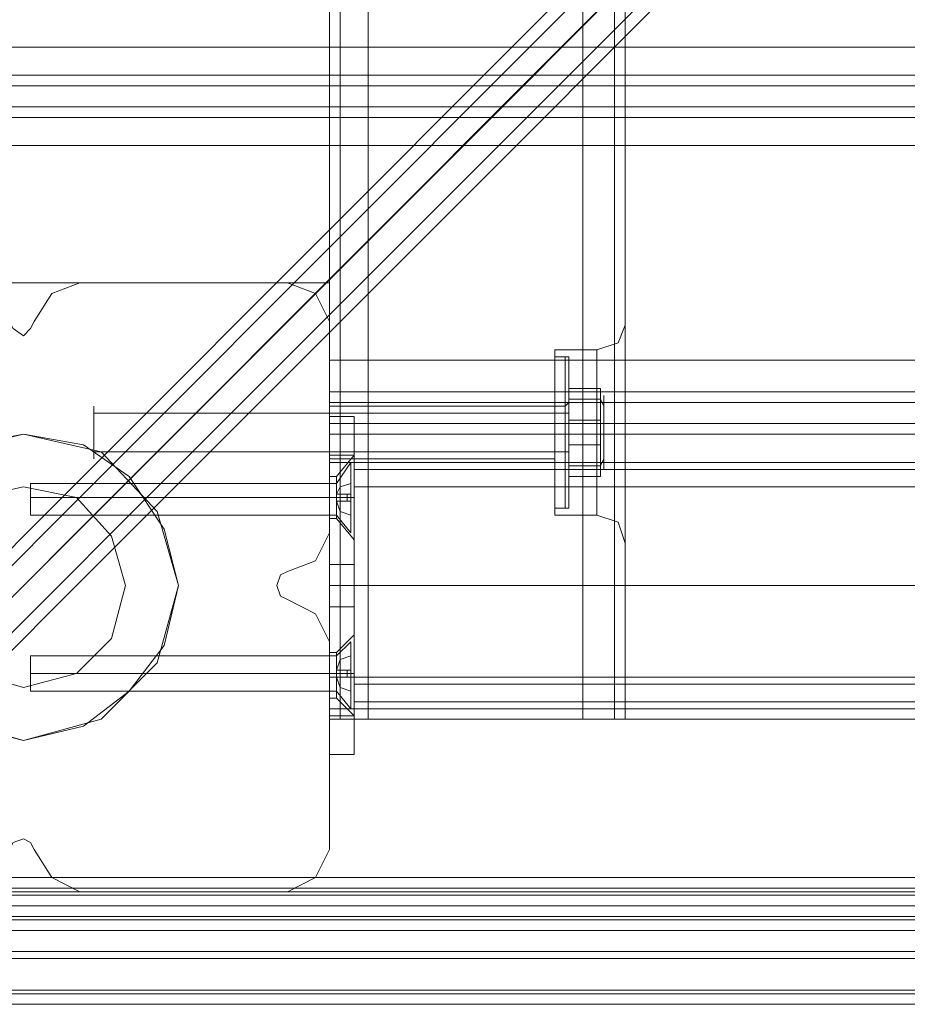
# Model space of a CAD drawing. Units: millimetres. Extents: x -4399 to 5965, y -3367 to 5543.
# Drawn here: x -1 to 130, y -64 to 81 of the extents above; entities that cross this region are included whole.
import ezdxf

# ---------------------------------------------------------------- set-up
doc = ezdxf.new("R2010")
doc.units = ezdxf.units.MM

# ---------------------------------------------------------------- blocks, each defined once
blk = doc.blocks.new('WMF0')
at = {"color": 140, "lineweight": 0}
for points in [[(944.318, -960.139), (944.318, -959.85), (1080.211, -959.85), (1080.933, -959.2), (1015.046, -893.24), (1015.046, -888.978), (1080.933, -823.09), (1080.211, -822.44)], [(1009.483, -893.24), (943.595, -959.2), (943.595, -823.09)], [(1010.278, -893.096), (943.884, -959.561)], [(1009.122, -893.24), (943.234, -959.2)], [(943.668, -959.778), (1010.205, -893.24)], [(944.318, -959.85), (1010.205, -893.963), (1014.396, -893.963), (1080.211, -959.85), (1080.211, -960.139)], [(944.318, -960.212), (1010.205, -894.324)], [(1080.211, -960.067), (944.318, -960.067)], [(944.318, -960.139), (1080.211, -960.139)], [(1080.211, -960.139), (944.318, -960.139)], [(944.318, -960.212), (1080.211, -960.212)], [(944.318, -960.428), (1080.211, -960.428)], [(944.318, -960.645), (1080.211, -960.645)], [(1080.211, -960.717), (944.318, -960.717)], [(944.318, -960.717), (1080.211, -960.717)], [(944.318, -960.934), (1080.211, -960.934)], [(1080.211, -961.368), (1080.211, -962.162), (944.318, -962.162), (944.318, -961.368)], [(944.318, -961.368), (1080.211, -961.368)], [(944.318, -961.512), (944.318, -962.235), (1080.211, -962.235)], [(944.318, -961.512), (1080.211, -961.512)], [(944.318, -962.162), (1080.211, -962.162)], [(944.318, -962.451), (1080.211, -962.451)]]:
    blk.add_lwpolyline(points, dxfattribs=at)
at = {"color": 30, "lineweight": 0}
for points in [[(955.877, -825.691), (955.877, -956.599)], [(955.877, -825.691), (955.877, -956.599)], [(955.877, -825.691), (955.877, -956.599)], [(955.877, -825.691), (955.877, -956.599)], [(956.094, -956.599), (956.094, -825.691)], [(956.094, -825.691), (956.094, -956.599)], [(956.094, -825.691), (956.094, -956.599)], [(956.094, -825.691), (956.094, -956.599)], [(956.672, -825.691), (956.672, -956.599)], [(956.672, -956.599), (956.672, -825.691)], [(956.672, -956.599), (956.672, -825.691)], [(956.672, -825.691), (956.672, -956.599)], [(961.079, -956.599), (961.079, -825.691)], [(961.079, -956.599), (961.079, -825.691)], [(961.079, -956.599), (961.079, -825.691)], [(961.079, -825.691), (961.079, -956.599)], [(961.729, -825.691), (961.729, -956.599)], [(961.729, -825.691), (961.729, -956.599)], [(961.729, -956.599), (961.729, -825.691)], [(961.729, -825.691), (961.729, -956.599)], [(961.946, -831.976), (961.946, -950.314)], [(961.946, -831.976), (961.946, -950.314)], [(961.946, -831.976), (961.946, -950.314)], [(961.946, -831.976), (961.946, -950.314)], [(1077.682, -938.394), (946.846, -938.394), (946.846, -942.801), (1077.682, -942.801)], [(1077.682, -938.394), (1077.682, -942.801), (946.846, -942.801), (946.846, -938.394)], [(1077.682, -943.379), (946.846, -943.379)], [(1077.682, -943.379), (946.846, -943.379)], [(1077.682, -944.029), (1077.682, -943.595), (946.846, -943.595), (946.846, -944.029)], [(1077.682, -943.595), (1077.682, -944.029), (946.846, -944.029), (946.846, -943.595)], [(946.846, -943.595), (1077.682, -943.595)], [(946.846, -944.029), (1077.682, -944.029)], [(1077.682, -944.245), (946.846, -944.245)], [(1077.682, -944.245), (946.846, -944.245)], [(955.877, -949.23), (1068.652, -949.23), (1068.652, -947.641), (1077.682, -947.641), (1077.682, -944.823), (946.846, -944.823), (946.846, -947.641), (955.877, -947.641)], [(1068.652, -947.641), (1068.652, -949.23), (955.877, -949.23), (955.877, -947.641), (946.846, -947.641), (946.846, -944.823), (1077.682, -944.823), (1077.682, -947.641)], [(950.748, -947.641), (950.17, -947.858), (949.808, -948.436)], [(950.748, -947.641), (950.17, -947.858), (949.808, -948.436)], [(955.01, -947.641), (950.748, -947.641)], [(955.01, -947.641), (950.748, -947.641)], [(955.877, -948.436), (955.588, -947.858), (955.01, -947.641)], [(955.877, -948.436), (955.588, -947.858), (955.01, -947.641)], [(955.877, -947.641), (955.877, -949.23)], [(949.808, -948.436), (949.736, -948.58), (949.592, -948.725), (949.375, -948.58), (949.303, -948.436)], [(949.808, -948.436), (949.736, -948.58), (949.592, -948.725), (949.375, -948.58), (949.303, -948.436)], [(955.877, -952.77), (955.877, -948.436)], [(955.877, -952.77), (955.877, -948.436)], [(961.946, -948.508), (961.801, -948.869), (961.368, -949.014)], [(961.946, -948.508), (961.801, -948.869), (961.368, -949.014)], [(961.946, -950.314), (961.946, -949.23), (961.946, -948.58)], [(961.946, -948.58), (961.946, -949.23), (961.946, -950.314)], [(961.946, -950.314), (961.946, -949.23), (961.946, -948.58)], [(961.946, -948.58), (961.946, -949.23), (961.946, -950.314)], [(960.501, -952.409), (960.501, -951.976), (960.501, -950.748), (960.501, -949.592), (960.501, -949.014)], [(960.501, -952.409), (960.501, -951.976), (960.501, -950.748), (960.501, -949.592), (960.501, -949.014)], [(960.501, -949.014), (961.368, -949.014)], [(960.501, -949.014), (961.368, -949.014)], [(961.368, -952.409), (961.368, -951.976), (961.368, -950.748), (961.368, -949.592), (961.368, -949.014)], [(961.368, -952.409), (961.368, -951.976), (961.368, -950.748), (961.368, -949.592), (961.368, -949.014)], [(955.877, -949.23), (955.877, -949.881), (955.877, -950.097)], [(955.877, -950.097), (955.877, -949.881), (955.877, -949.23)], [(960.501, -949.592), (960.501, -950.748), (960.501, -951.976), (960.501, -952.409)], [(960.501, -949.592), (960.501, -950.748), (960.501, -951.976), (960.501, -952.409)], [(961.368, -949.592), (961.368, -950.748), (961.368, -951.976), (961.368, -952.409)], [(961.368, -949.592), (961.368, -950.748), (961.368, -951.976), (961.368, -952.409)], [(1068.652, -949.881), (955.877, -949.881)], [(1068.652, -949.881), (955.877, -949.881)], [(955.877, -950.097), (955.877, -950.531)], [(1068.652, -950.531), (1068.652, -950.097), (955.877, -950.097)], [(955.877, -950.097), (1068.652, -950.097)], [(955.877, -950.531), (955.877, -950.097)], [(1068.652, -950.097), (1068.652, -950.531), (955.877, -950.531)], [(955.877, -950.314), (955.877, -950.748), (955.877, -951.109), (955.877, -951.253), (955.877, -951.109), (955.877, -950.748), (955.877, -950.314), (955.877, -950.17)], [(955.877, -950.17), (955.877, -950.314)], [(955.877, -950.314), (955.877, -950.748), (955.877, -951.109), (955.877, -951.253), (955.877, -951.109), (955.877, -950.748), (955.877, -950.314), (955.877, -950.17)], [(955.877, -950.17), (955.877, -950.314)], [(955.877, -950.17), (960.501, -950.17)], [(955.877, -950.17), (960.501, -950.17)], [(960.501, -951.253), (960.501, -951.109), (960.501, -950.748), (960.501, -950.314), (960.501, -950.17)], [(960.501, -951.253), (960.501, -951.109), (960.501, -950.748), (960.501, -950.314), (960.501, -950.17)], [(960.501, -950.314), (960.501, -950.748), (960.501, -951.109), (960.501, -951.253)], [(960.501, -950.314), (960.501, -950.748), (960.501, -951.109), (960.501, -951.253)], [(961.946, -950.314), (961.946, -950.531), (961.946, -950.748), (961.946, -950.892), (961.946, -951.109)], [(961.946, -950.314), (961.946, -950.531), (961.946, -950.748)], [(961.946, -951.109), (961.946, -951.037), (961.946, -950.892), (961.946, -950.748), (961.946, -950.531), (961.946, -950.459), (961.946, -950.314)], [(961.946, -951.109), (961.946, -951.037), (961.946, -950.892), (961.946, -950.748), (961.946, -950.531), (961.946, -950.459), (961.946, -950.314)], [(955.877, -950.531), (955.877, -950.748), (955.877, -951.326)], [(955.877, -950.531), (1068.652, -950.531)], [(955.877, -951.326), (955.877, -950.748), (955.877, -950.531)], [(955.877, -950.748), (960.501, -950.748)], [(955.877, -950.748), (960.501, -950.748)], [(955.877, -950.748), (960.501, -950.748)], [(955.877, -950.748), (960.501, -950.748)], [(1068.652, -950.748), (955.877, -950.748)], [(1068.652, -950.748), (955.877, -950.748)], [(960.501, -950.748), (961.368, -950.748)], [(960.501, -950.748), (961.368, -950.748)], [(960.501, -950.748), (961.368, -950.748)], [(960.501, -950.748), (961.368, -950.748)], [(961.946, -950.748), (961.801, -950.748), (961.368, -950.748)], [(961.946, -950.748), (961.801, -950.748), (961.368, -950.748)], [(961.946, -950.748), (961.801, -950.748), (961.368, -950.748)], [(961.946, -950.748), (961.801, -950.748), (961.368, -950.748)], [(961.946, -950.748), (961.946, -950.892), (961.946, -951.109)], [(961.946, -951.109), (961.946, -956.599)], [(961.946, -951.109), (961.946, -952.265), (961.946, -952.843)], [(961.946, -952.843), (961.946, -952.265), (961.946, -951.109)], [(961.946, -951.109), (961.946, -956.599)], [(961.946, -951.109), (961.946, -956.599)], [(961.946, -951.109), (961.946, -952.265), (961.946, -952.843)], [(961.946, -952.843), (961.946, -952.265), (961.946, -951.109)], [(961.946, -951.109), (961.946, -956.599)], [(955.877, -951.253), (960.501, -951.253)], [(955.877, -951.253), (960.501, -951.253)], [(955.877, -951.326), (955.877, -955.732)], [(1068.652, -955.732), (1068.652, -951.326), (955.877, -951.326)], [(1068.652, -955.732), (955.877, -955.732), (955.877, -951.326), (1068.652, -951.326)], [(960.501, -952.409), (961.368, -952.409)], [(960.501, -952.409), (961.368, -952.409)], [(961.946, -952.987), (961.801, -952.554), (961.368, -952.409)], [(961.946, -952.987), (961.801, -952.554), (961.368, -952.409)], [(955.01, -953.565), (955.588, -953.348), (955.877, -952.77)], [(955.01, -953.565), (955.588, -953.348), (955.877, -952.77)], [(955.01, -954.143), (954.866, -954.071), (954.793, -953.854), (954.866, -953.637), (955.01, -953.565)], [(955.01, -954.143), (954.866, -954.071), (954.793, -953.854), (954.866, -953.637), (955.01, -953.565)], [(955.877, -955.01), (955.588, -954.432), (955.01, -954.143)], [(955.877, -955.01), (955.588, -954.432), (955.01, -954.143)], [(955.877, -959.272), (955.877, -955.01)], [(955.877, -959.272), (955.877, -955.01)], [(955.877, -955.732), (955.877, -956.383), (955.877, -956.599)], [(1068.652, -955.732), (955.877, -955.732)], [(955.877, -956.599), (955.877, -956.383), (955.877, -955.732)], [(1068.652, -956.383), (955.877, -956.383)], [(1068.652, -956.383), (955.877, -956.383)], [(955.877, -956.599), (956.094, -956.599), (956.672, -956.599)], [(956.672, -956.599), (956.094, -956.599), (955.877, -956.599)], [(955.877, -956.599), (956.094, -956.599), (956.672, -956.599)], [(956.672, -956.599), (956.094, -956.599), (955.877, -956.599)], [(1068.652, -956.599), (955.877, -956.599)], [(1068.652, -956.599), (955.877, -956.599)], [(956.672, -956.599), (961.079, -956.599)], [(956.672, -956.599), (961.079, -956.599)], [(961.946, -956.599), (961.729, -956.599), (961.079, -956.599)], [(961.946, -956.599), (961.729, -956.599), (961.079, -956.599)], [(961.079, -956.599), (961.729, -956.599), (961.946, -956.599)], [(961.079, -956.599), (961.729, -956.599), (961.946, -956.599)], [(949.303, -959.272), (949.375, -959.128), (949.592, -959.056), (949.736, -959.128), (949.808, -959.272)], [(949.303, -959.272), (949.375, -959.128), (949.592, -959.056), (949.736, -959.128), (949.808, -959.272)], [(949.808, -959.272), (950.17, -959.85), (950.748, -960.139)], [(949.808, -959.272), (950.17, -959.85), (950.748, -960.139)], [(955.01, -960.139), (955.588, -959.85), (955.877, -959.272)], [(955.01, -960.139), (955.588, -959.85), (955.877, -959.272)], [(950.748, -960.139), (955.01, -960.139)], [(950.748, -960.139), (955.01, -960.139)]]:
    blk.add_lwpolyline(points, dxfattribs=at)
at = {"color": 51, "lineweight": 0}
for points in [[(950.748, -947.641), (950.17, -947.858), (949.808, -948.436)], [(950.748, -947.641), (950.17, -947.858), (949.808, -948.436)], [(955.01, -947.641), (950.748, -947.641)], [(955.01, -947.641), (950.748, -947.641)], [(955.877, -948.436), (955.588, -947.858), (955.01, -947.641)], [(955.877, -948.436), (955.588, -947.858), (955.01, -947.641)], [(949.808, -948.436), (949.736, -948.58), (949.592, -948.725), (949.375, -948.58), (949.303, -948.436)], [(949.808, -948.436), (949.736, -948.58), (949.592, -948.725), (949.375, -948.58), (949.303, -948.436)], [(955.877, -952.77), (955.877, -948.436)], [(955.877, -952.77), (955.877, -948.436)], [(952.481, -952.698), (951.759, -951.614), (950.82, -950.964), (949.592, -950.748), (948.436, -950.964), (947.352, -951.614), (946.702, -952.698), (946.485, -953.854), (946.702, -955.082), (947.352, -956.021), (948.436, -956.744), (949.592, -957.033), (950.82, -956.744), (951.759, -956.021), (952.481, -955.082), (952.77, -953.854)], [(952.337, -952.337), (951.181, -951.109), (949.592, -950.748), (948.074, -951.109), (946.846, -952.337), (946.485, -953.854), (946.846, -955.443), (948.074, -956.599), (949.592, -957.033), (951.181, -956.599), (952.337, -955.443), (952.77, -953.854)], [(952.481, -952.698), (951.759, -951.614), (950.82, -950.964), (949.592, -950.748), (948.436, -950.964), (947.352, -951.614), (946.702, -952.698), (946.485, -953.854), (946.702, -955.082), (947.352, -956.021), (948.436, -956.744), (949.592, -957.033), (950.82, -956.744), (951.759, -956.021), (952.481, -955.082), (952.77, -953.854)], [(952.481, -952.698), (951.759, -951.614), (950.82, -950.964), (949.592, -950.748), (948.436, -950.964), (947.352, -951.614), (946.702, -952.698), (946.485, -953.854), (946.702, -955.082), (947.352, -956.021), (948.436, -956.744)], [(950.82, -956.744), (951.759, -956.021), (952.481, -955.082), (952.77, -953.854), (952.481, -952.698), (951.759, -951.614), (950.82, -950.964), (949.592, -950.748), (948.436, -950.964), (947.352, -951.614), (946.702, -952.698), (946.485, -953.854), (946.702, -955.082), (947.352, -956.021), (948.436, -956.744), (949.592, -957.033)], [(951.398, -952.843), (950.675, -952.048), (949.592, -951.831), (948.58, -952.048), (947.785, -952.843), (947.497, -953.854), (947.785, -954.938), (948.58, -955.66), (949.592, -955.949), (950.675, -955.66)], [(952.77, -953.854), (952.337, -952.337)], [(952.77, -953.854), (952.481, -952.698)], [(952.77, -953.854), (952.481, -952.698)], [(952.77, -953.854), (952.481, -952.698)], [(955.01, -953.565), (955.588, -953.348), (955.877, -952.77)], [(955.01, -953.565), (955.588, -953.348), (955.877, -952.77)], [(951.687, -953.854), (951.398, -952.843)], [(955.01, -954.143), (954.866, -954.071), (954.793, -953.854), (954.866, -953.637), (955.01, -953.565)], [(955.01, -954.143), (954.866, -954.071), (954.793, -953.854), (954.866, -953.637), (955.01, -953.565)], [(948.436, -956.744), (949.592, -957.033), (950.82, -956.744), (951.759, -956.021), (952.481, -955.082), (952.77, -953.854)], [(950.675, -955.66), (951.398, -954.938), (951.687, -953.854)], [(955.877, -955.01), (955.588, -954.432), (955.01, -954.143)], [(955.877, -955.01), (955.588, -954.432), (955.01, -954.143)], [(955.877, -959.272), (955.877, -955.01)], [(955.877, -959.272), (955.877, -955.01)], [(949.592, -957.033), (950.82, -956.744)], [(949.303, -959.272), (949.375, -959.128), (949.592, -959.056), (949.736, -959.128), (949.808, -959.272)], [(949.303, -959.272), (949.375, -959.128), (949.592, -959.056), (949.736, -959.128), (949.808, -959.272)], [(949.808, -959.272), (950.17, -959.85), (950.748, -960.139)], [(949.808, -959.272), (950.17, -959.85), (950.748, -960.139)], [(955.01, -960.139), (955.588, -959.85), (955.877, -959.272)], [(955.01, -960.139), (955.588, -959.85), (955.877, -959.272)], [(950.748, -960.139), (955.01, -960.139)], [(950.748, -960.139), (955.01, -960.139)]]:
    blk.add_lwpolyline(points, dxfattribs=at)
at = {"color": 250, "lineweight": 0}
for points in [[(960.501, -952.265), (960.501, -951.831), (960.501, -950.748), (960.501, -949.664), (960.501, -949.158)], [(960.717, -949.158), (960.501, -949.158)], [(960.501, -952.265), (960.501, -951.831), (960.501, -950.748), (960.501, -949.664), (960.501, -949.158)], [(960.717, -949.158), (960.501, -949.158)], [(960.717, -949.158), (960.717, -949.664), (960.717, -950.748), (960.717, -951.831), (960.717, -952.265)], [(960.717, -951.831), (960.717, -950.748), (960.717, -949.664), (960.717, -949.158)], [(960.79, -949.23), (960.79, -949.158), (960.717, -949.158)], [(960.717, -949.158), (960.717, -949.664), (960.717, -950.748), (960.717, -951.831), (960.717, -952.265)], [(960.717, -951.831), (960.717, -950.748), (960.717, -949.664), (960.717, -949.158)], [(960.79, -949.23), (960.79, -949.158), (960.717, -949.158)], [(960.79, -952.265), (960.79, -951.831), (960.79, -950.748), (960.79, -949.664), (960.79, -949.158)], [(960.79, -952.265), (960.79, -951.831), (960.79, -950.748), (960.79, -949.664), (960.79, -949.158)], [(960.79, -952.192), (960.79, -951.831), (960.79, -950.748), (960.79, -949.736), (960.79, -949.23)], [(960.79, -952.192), (960.79, -951.831), (960.79, -950.748), (960.79, -949.736), (960.79, -949.23)], [(960.501, -949.664), (960.501, -950.748), (960.501, -951.831), (960.501, -952.265)], [(960.501, -949.664), (960.501, -950.748), (960.501, -951.831), (960.501, -952.265)], [(960.79, -949.664), (960.79, -950.748), (960.79, -951.831), (960.79, -952.265)], [(960.79, -949.664), (960.79, -950.748), (960.79, -951.831), (960.79, -952.265)], [(960.79, -949.736), (960.79, -950.748), (960.79, -951.831), (960.79, -952.192)], [(960.79, -949.736), (960.79, -950.748), (960.79, -951.831), (960.79, -952.192)], [(961.44, -950.459), (961.44, -949.808), (960.79, -949.808), (960.79, -950.459)], [(961.44, -949.808), (961.44, -950.025), (960.79, -950.025), (960.79, -949.808)], [(961.44, -950.459), (961.44, -949.808), (960.79, -949.808), (960.79, -950.459)], [(961.44, -949.808), (961.44, -950.025), (960.79, -950.025), (960.79, -949.808)], [(961.512, -951.253), (961.512, -950.748), (961.512, -950.17), (961.512, -949.953), (961.512, -950.17), (961.512, -950.748), (961.512, -951.253), (961.512, -951.47)], [(961.512, -951.253), (961.512, -950.748), (961.512, -950.17), (961.512, -949.953), (961.512, -950.17), (961.512, -950.748), (961.512, -951.253), (961.512, -951.47)], [(951.037, -951.109), (951.037, -950.748), (951.037, -950.314), (951.037, -950.17), (951.037, -950.314), (951.037, -950.748), (951.037, -951.109), (951.037, -951.253)], [(951.037, -951.109), (951.037, -950.748), (951.037, -950.314), (951.037, -950.17), (951.037, -950.314), (951.037, -950.748), (951.037, -951.109), (951.037, -951.253)], [(960.501, -950.17), (960.501, -950.314), (960.501, -950.748), (960.501, -951.109), (960.501, -951.326)], [(960.501, -951.109), (960.501, -950.748), (960.501, -950.314), (960.501, -950.17)], [(960.717, -950.17), (960.501, -950.17)], [(960.501, -950.17), (960.501, -950.314), (960.501, -950.748), (960.501, -951.109), (960.501, -951.326)], [(960.501, -951.109), (960.501, -950.748), (960.501, -950.314), (960.501, -950.17)], [(960.717, -950.17), (960.501, -950.17)], [(960.79, -950.097), (960.717, -950.17)], [(960.79, -950.097), (960.717, -950.17)], [(960.717, -951.326), (960.717, -951.109), (960.717, -950.748), (960.717, -950.314), (960.717, -950.17)], [(960.717, -951.326), (960.717, -951.109), (960.717, -950.748), (960.717, -950.314), (960.717, -950.17)], [(961.44, -950.025), (961.44, -950.964), (960.79, -950.964), (960.79, -950.025)], [(961.44, -950.025), (961.44, -950.964), (960.79, -950.964), (960.79, -950.025)], [(960.79, -950.097), (960.79, -950.242), (960.79, -950.748), (960.79, -951.181), (960.79, -951.398)], [(960.79, -951.181), (960.79, -950.748), (960.79, -950.242), (960.79, -950.097)], [(960.79, -950.097), (960.79, -950.314), (960.79, -950.748), (960.79, -951.109), (960.79, -951.326)], [(960.79, -951.109), (960.79, -950.748), (960.79, -950.314), (960.79, -950.097)], [(960.79, -950.097), (960.79, -950.242), (960.79, -950.748), (960.79, -951.181), (960.79, -951.398)], [(960.79, -951.181), (960.79, -950.748), (960.79, -950.242), (960.79, -950.097)], [(960.79, -950.097), (960.79, -950.314), (960.79, -950.748), (960.79, -951.109), (960.79, -951.326)], [(960.79, -951.109), (960.79, -950.748), (960.79, -950.314), (960.79, -950.097)], [(960.79, -950.17), (960.79, -950.314), (960.79, -950.748), (960.79, -951.109), (960.79, -951.253)], [(960.79, -951.109), (960.79, -950.748), (960.79, -950.314), (960.79, -950.17)], [(960.79, -950.17), (960.79, -950.314), (960.79, -950.748), (960.79, -951.109), (960.79, -951.253)], [(960.79, -951.109), (960.79, -950.748), (960.79, -950.314), (960.79, -950.17)], [(961.512, -950.17), (961.44, -950.025)], [(961.512, -950.17), (961.44, -950.025)], [(960.79, -950.314), (951.037, -950.314)], [(960.79, -950.314), (951.037, -950.314)], [(960.717, -950.314), (960.717, -950.748), (960.717, -951.109), (960.717, -951.326)], [(960.717, -950.314), (960.717, -950.748), (960.717, -951.109), (960.717, -951.326)], [(961.44, -951.398), (961.44, -950.459), (960.79, -950.459), (960.79, -951.398)], [(961.44, -951.398), (961.44, -950.459), (960.79, -950.459), (960.79, -951.398)], [(960.717, -950.748), (960.501, -950.748)], [(960.717, -950.748), (960.501, -950.748)], [(960.717, -950.748), (960.501, -950.748)], [(960.717, -950.748), (960.501, -950.748)], [(960.717, -950.748), (960.501, -950.748)], [(960.717, -950.748), (960.501, -950.748)], [(960.717, -950.748), (960.501, -950.748)], [(960.717, -950.748), (960.501, -950.748)], [(960.79, -950.748), (960.717, -950.748)], [(960.79, -950.748), (960.717, -950.748)], [(960.79, -950.748), (960.717, -950.748)], [(960.79, -950.748), (960.717, -950.748)], [(960.79, -950.748), (960.717, -950.748)], [(960.79, -950.748), (960.717, -950.748)], [(960.79, -950.748), (960.717, -950.748)], [(960.79, -950.748), (960.717, -950.748)], [(961.44, -950.964), (961.44, -951.614), (960.79, -951.614), (960.79, -950.964)], [(961.44, -950.964), (961.44, -951.614), (960.79, -951.614), (960.79, -950.964)], [(951.037, -951.253), (951.037, -951.109)], [(960.79, -951.109), (951.037, -951.109)], [(951.037, -951.253), (951.037, -951.109)], [(960.79, -951.109), (951.037, -951.109)], [(960.717, -951.326), (960.501, -951.326)], [(960.717, -951.326), (960.501, -951.326)], [(960.79, -951.398), (960.79, -951.326), (960.717, -951.326)], [(960.79, -951.398), (960.79, -951.326), (960.717, -951.326)], [(961.44, -951.614), (961.44, -951.398), (960.79, -951.398), (960.79, -951.614)], [(961.44, -951.614), (961.44, -951.398), (960.79, -951.398), (960.79, -951.614)], [(961.512, -951.253), (961.44, -951.398)], [(961.512, -951.253), (961.44, -951.398)], [(961.512, -951.47), (961.512, -951.253)], [(961.512, -951.253), (961.512, -951.326)], [(961.512, -951.47), (961.512, -951.253)], [(961.512, -951.253), (961.512, -951.326)], [(960.79, -952.192), (960.79, -952.265), (960.717, -952.265)], [(960.79, -952.192), (960.79, -952.265), (960.717, -952.265)], [(960.717, -952.265), (960.501, -952.265)], [(960.717, -952.265), (960.501, -952.265)]]:
    blk.add_lwpolyline(points, dxfattribs=at)
at = {"color": 1, "lineweight": 0}
for points in [[(955.877, -951.181), (955.877, -950.603), (955.877, -950.386)], [(956.383, -950.386), (955.877, -950.386)], [(955.877, -950.386), (955.877, -950.603), (955.877, -951.181)], [(956.383, -950.386), (955.877, -950.386)], [(956.383, -950.386), (955.877, -950.386)], [(956.383, -950.386), (955.877, -950.386)], [(956.383, -950.386), (956.383, -950.603), (956.383, -951.181)], [(956.383, -951.181), (956.383, -950.603), (956.383, -950.386)], [(955.877, -956.527), (955.877, -951.181)], [(956.383, -951.181), (955.877, -951.181)], [(955.877, -951.181), (955.877, -956.527)], [(956.383, -951.181), (955.877, -951.181)], [(956.383, -951.181), (955.877, -951.181)], [(956.383, -951.181), (955.877, -951.181)], [(956.383, -951.181), (956.021, -951.614)], [(956.383, -951.181), (956.021, -951.614)], [(956.383, -951.181), (956.383, -951.398), (956.383, -952.048), (956.383, -952.626), (956.383, -952.915)], [(956.383, -952.626), (956.383, -952.048), (956.383, -951.398), (956.383, -951.181)], [(956.383, -951.181), (956.383, -951.398), (956.383, -952.048), (956.383, -952.626), (956.383, -952.915)], [(956.383, -952.626), (956.383, -952.048), (956.383, -951.398), (956.383, -951.181)], [(956.383, -951.181), (956.383, -956.527)], [(956.383, -956.527), (956.383, -951.181)], [(956.383, -951.47), (956.383, -951.831), (956.383, -952.698), (956.383, -953.854), (956.383, -955.01), (956.383, -955.877), (956.383, -956.238)], [(956.383, -955.877), (956.383, -955.01), (956.383, -953.854), (956.383, -952.698), (956.383, -951.831), (956.383, -951.47)], [(956.383, -951.47), (1068.146, -951.47)], [(955.877, -951.614), (955.877, -951.759), (955.877, -952.048), (955.877, -952.337), (955.877, -952.481)], [(955.877, -952.337), (955.877, -952.048), (955.877, -951.759), (955.877, -951.614)], [(955.877, -951.614), (955.877, -951.759), (955.877, -952.048), (955.877, -952.337), (955.877, -952.481)], [(955.877, -952.337), (955.877, -952.048), (955.877, -951.759), (955.877, -951.614)], [(956.021, -951.614), (955.877, -951.614)], [(956.021, -951.614), (955.877, -951.614)], [(956.021, -952.481), (956.021, -952.337), (956.021, -952.048), (956.021, -951.759), (956.021, -951.614)], [(956.021, -952.481), (956.021, -952.337), (956.021, -952.048), (956.021, -951.759), (956.021, -951.614)], [(956.021, -951.759), (956.021, -952.048), (956.021, -952.337), (956.021, -952.481)], [(956.021, -951.759), (956.021, -952.048), (956.021, -952.337), (956.021, -952.481)], [(956.383, -955.877), (956.383, -955.66), (956.383, -954.938), (956.383, -953.854), (956.383, -952.843), (956.383, -952.12), (956.383, -951.831)], [(956.383, -951.831), (1068.146, -951.831)], [(956.021, -952.048), (955.877, -952.048)], [(956.021, -952.048), (955.877, -952.048)], [(956.021, -952.048), (955.877, -952.048)], [(956.021, -952.048), (955.877, -952.048)], [(956.383, -952.048), (956.021, -952.048)], [(956.383, -952.048), (956.021, -952.048)], [(956.383, -952.048), (956.021, -952.048)], [(956.383, -952.048), (956.021, -952.048)], [(956.383, -952.12), (956.383, -952.843), (956.383, -953.854), (956.383, -954.938), (956.383, -955.66), (956.383, -955.877)], [(956.021, -952.481), (955.877, -952.481)], [(956.021, -952.481), (955.877, -952.481)], [(956.383, -952.915), (956.021, -952.481)], [(956.383, -952.915), (956.021, -952.481)], [(955.877, -953.565), (955.877, -953.854), (955.877, -954.215), (955.877, -954.288), (955.877, -954.215), (955.877, -953.854), (955.877, -953.565), (955.877, -953.421)], [(955.877, -953.421), (955.877, -953.565)], [(956.383, -953.421), (955.877, -953.421)], [(956.383, -954.288), (956.383, -954.215), (956.383, -953.854), (956.383, -953.565), (956.383, -953.421)], [(956.383, -953.565), (956.383, -953.854), (956.383, -954.215), (956.383, -954.288)], [(956.383, -953.854), (955.877, -953.854)], [(956.383, -953.854), (955.877, -953.854)], [(956.383, -953.854), (1068.146, -953.854)], [(956.383, -953.854), (1068.146, -953.854)], [(956.383, -953.854), (1068.146, -953.854)], [(956.383, -953.854), (1068.146, -953.854)], [(956.383, -953.854), (1068.146, -953.854)], [(956.383, -954.288), (955.877, -954.288)], [(956.383, -954.866), (956.021, -955.227)], [(956.383, -954.866), (956.021, -955.227)], [(956.383, -955.082), (956.383, -955.66), (956.383, -956.31), (956.383, -956.527), (956.383, -956.31), (956.383, -955.66), (956.383, -955.082), (956.383, -954.866)], [(956.383, -954.866), (956.383, -955.082)], [(956.383, -954.866), (956.383, -955.082), (956.383, -955.66), (956.383, -956.31), (956.383, -956.527)], [(956.383, -956.31), (956.383, -955.66), (956.383, -955.082), (956.383, -954.866)], [(955.877, -955.227), (955.877, -955.371), (955.877, -955.66), (955.877, -955.949), (955.877, -956.166)], [(955.877, -955.949), (955.877, -955.66), (955.877, -955.371), (955.877, -955.227)], [(955.877, -955.227), (955.877, -955.371), (955.877, -955.66), (955.877, -955.949), (955.877, -956.166)], [(955.877, -955.949), (955.877, -955.66), (955.877, -955.371), (955.877, -955.227)], [(956.021, -955.227), (955.877, -955.227)], [(956.021, -955.227), (955.877, -955.227)], [(956.021, -956.166), (956.021, -955.949), (956.021, -955.66), (956.021, -955.371), (956.021, -955.227)], [(956.021, -956.166), (956.021, -955.949), (956.021, -955.66), (956.021, -955.371), (956.021, -955.227)], [(956.021, -955.371), (956.021, -955.66), (956.021, -955.949), (956.021, -956.166)], [(956.021, -955.371), (956.021, -955.66), (956.021, -955.949), (956.021, -956.166)], [(956.021, -955.66), (955.877, -955.66)], [(956.021, -955.66), (955.877, -955.66)], [(956.021, -955.66), (955.877, -955.66)], [(956.021, -955.66), (955.877, -955.66)], [(956.383, -955.66), (956.021, -955.66)], [(956.383, -955.66), (956.021, -955.66)], [(956.383, -955.66), (956.021, -955.66)], [(956.383, -955.66), (956.021, -955.66)], [(956.383, -955.877), (1068.146, -955.877)], [(956.021, -956.166), (955.877, -956.166)], [(956.021, -956.166), (955.877, -956.166)], [(956.383, -956.527), (956.021, -956.166)], [(956.383, -956.527), (956.021, -956.166)], [(956.383, -956.238), (1068.146, -956.238)], [(956.383, -956.527), (955.877, -956.527)], [(955.877, -956.527), (955.877, -957.105), (955.877, -957.322)], [(956.383, -956.527), (955.877, -956.527)], [(955.877, -957.322), (955.877, -957.105), (955.877, -956.527)], [(956.383, -956.527), (955.877, -956.527)], [(956.383, -956.527), (955.877, -956.527)], [(956.383, -957.322), (956.383, -957.105), (956.383, -956.527)], [(956.383, -956.527), (956.383, -957.105), (956.383, -957.322)], [(956.383, -957.322), (955.877, -957.322)], [(956.383, -957.322), (955.877, -957.322)], [(956.383, -957.322), (955.877, -957.322)], [(956.383, -957.322), (955.877, -957.322)]]:
    blk.add_lwpolyline(points, dxfattribs=at)
at = {"color": 253, "lineweight": 0}
for points in [[(956.31, -951.326), (956.021, -951.759)], [(956.31, -951.326), (956.021, -951.759)], [(956.31, -952.77), (956.31, -952.554), (956.31, -952.048), (956.31, -951.542), (956.31, -951.326)], [(956.31, -951.326), (956.31, -951.542)], [(956.31, -951.542), (956.31, -952.048), (956.31, -952.554), (956.31, -952.77), (956.31, -952.554), (956.31, -952.048), (956.31, -951.542), (956.31, -951.326)], [(956.31, -951.326), (956.31, -951.542)], [(956.31, -951.542), (956.31, -952.048), (956.31, -952.554), (956.31, -952.77)], [(949.736, -951.759), (949.736, -951.831), (949.736, -952.048), (949.736, -952.337), (949.736, -952.409)], [(949.736, -952.337), (949.736, -952.048), (949.736, -951.831), (949.736, -951.759)], [(956.021, -951.759), (949.736, -951.759)], [(949.736, -951.759), (949.736, -951.831), (949.736, -952.048), (949.736, -952.337), (949.736, -952.409)], [(949.736, -952.337), (949.736, -952.048), (949.736, -951.831), (949.736, -951.759)], [(956.021, -951.759), (949.736, -951.759)], [(956.021, -951.976), (956.094, -951.831), (956.31, -951.759)], [(956.31, -951.759), (956.094, -951.831), (956.021, -951.976)], [(956.021, -952.409), (956.021, -952.337), (956.021, -952.048), (956.021, -951.831), (956.021, -951.759)], [(956.021, -951.976), (956.094, -951.831), (956.31, -951.759)], [(956.31, -951.759), (956.094, -951.831), (956.021, -951.976)], [(956.021, -952.409), (956.021, -952.337), (956.021, -952.048), (956.021, -951.831), (956.021, -951.759)], [(956.31, -951.976), (956.31, -951.759)], [(956.31, -951.759), (956.31, -951.976)], [(956.31, -951.976), (956.31, -951.759)], [(956.31, -951.759), (956.31, -951.976)], [(956.021, -951.831), (956.021, -952.048), (956.021, -952.337), (956.021, -952.409)], [(956.021, -951.831), (956.021, -952.048), (956.021, -952.337), (956.021, -952.409)], [(956.021, -951.976), (956.021, -952.12)], [(956.021, -952.048), (956.021, -951.976)], [(956.021, -951.976), (956.094, -951.976), (956.31, -951.976)], [(956.31, -951.976), (956.094, -951.976), (956.021, -951.976)], [(956.021, -952.12), (956.021, -951.976), (956.31, -951.976)], [(956.021, -952.12), (956.021, -951.976)], [(956.021, -951.976), (956.021, -952.048)], [(956.31, -951.976), (956.021, -951.976), (956.021, -952.12)], [(956.021, -952.12), (956.021, -951.976)], [(956.021, -952.12), (956.021, -951.976)], [(956.021, -952.12), (956.021, -951.976)], [(956.021, -952.048), (956.021, -951.976)], [(956.021, -952.048), (956.021, -951.976)], [(956.021, -952.048), (956.021, -951.976)], [(956.021, -951.976), (956.021, -952.12)], [(956.021, -952.048), (956.021, -951.976)], [(956.021, -951.976), (956.094, -951.976), (956.31, -951.976)], [(956.31, -951.976), (956.094, -951.976), (956.021, -951.976)], [(956.021, -952.12), (956.021, -951.976), (956.31, -951.976)], [(956.021, -952.12), (956.021, -951.976)], [(956.021, -951.976), (956.021, -952.048)], [(956.31, -951.976), (956.021, -951.976), (956.021, -952.12)], [(956.021, -952.12), (956.021, -951.976)], [(956.021, -952.12), (956.021, -951.976)], [(956.021, -952.12), (956.021, -951.976)], [(956.021, -952.048), (956.021, -951.976)], [(956.021, -952.048), (956.021, -951.976)], [(956.021, -952.048), (956.021, -951.976)], [(956.094, -952.12), (956.094, -951.976)], [(956.094, -952.12), (956.094, -951.976)], [(956.094, -952.12), (956.094, -951.976)], [(956.094, -952.12), (956.094, -951.976)], [(956.238, -952.12), (956.238, -951.976)], [(956.238, -952.12), (956.238, -951.976)], [(956.238, -952.12), (956.238, -951.976)], [(956.238, -952.12), (956.238, -951.976)], [(956.31, -951.976), (956.31, -952.12)], [(956.31, -952.12), (956.31, -951.976)], [(956.31, -952.12), (956.31, -951.976)], [(956.31, -951.976), (956.31, -952.12)], [(956.31, -952.12), (956.31, -951.976)], [(956.31, -952.12), (956.31, -951.976)], [(956.021, -952.048), (949.736, -952.048)], [(956.021, -952.048), (949.736, -952.048)], [(956.021, -952.048), (949.736, -952.048)], [(956.021, -952.048), (949.736, -952.048)], [(956.021, -952.12), (956.021, -952.048)], [(956.021, -952.048), (956.021, -952.12)], [(956.31, -952.048), (956.021, -952.048)], [(956.31, -952.048), (956.021, -952.048)], [(956.021, -952.12), (956.021, -952.048)], [(956.021, -952.12), (956.021, -952.048)], [(956.021, -952.048), (956.021, -952.12)], [(956.31, -952.048), (956.021, -952.048)], [(956.31, -952.048), (956.021, -952.048)], [(956.021, -952.12), (956.021, -952.048)], [(956.31, -952.12), (956.094, -952.12), (956.021, -952.12)], [(956.021, -952.12), (956.31, -952.12)], [(956.021, -952.12), (956.094, -952.337), (956.31, -952.409)], [(956.31, -952.409), (956.094, -952.337), (956.021, -952.12)], [(956.31, -952.12), (956.021, -952.12)], [(956.021, -952.12), (956.094, -952.12), (956.31, -952.12)], [(956.31, -952.12), (956.094, -952.12), (956.021, -952.12)], [(956.021, -952.12), (956.31, -952.12)], [(956.021, -952.12), (956.094, -952.337), (956.31, -952.409)], [(956.31, -952.409), (956.094, -952.337), (956.021, -952.12)], [(956.31, -952.12), (956.021, -952.12)], [(956.021, -952.12), (956.094, -952.12), (956.31, -952.12)], [(956.31, -952.12), (956.31, -952.409)], [(956.31, -952.409), (956.31, -952.12)], [(956.31, -952.12), (956.31, -952.409)], [(956.31, -952.409), (956.31, -952.12)], [(956.021, -952.409), (949.736, -952.409)], [(956.021, -952.409), (949.736, -952.409)], [(956.31, -952.77), (956.021, -952.409)], [(956.31, -952.77), (956.021, -952.409)], [(956.31, -955.01), (956.021, -955.299)], [(956.31, -955.01), (956.021, -955.299)], [(956.31, -956.238), (956.31, -955.66), (956.31, -955.155), (956.31, -955.01), (956.31, -955.155), (956.31, -955.66), (956.31, -956.238), (956.31, -956.383)], [(956.31, -956.238), (956.31, -955.66), (956.31, -955.155), (956.31, -955.01), (956.31, -955.155), (956.31, -955.66), (956.31, -956.238), (956.31, -956.383)], [(949.736, -956.021), (949.736, -955.877), (949.736, -955.66), (949.736, -955.443), (949.736, -955.299)], [(956.021, -955.299), (949.736, -955.299)], [(949.736, -956.021), (949.736, -955.877), (949.736, -955.66), (949.736, -955.443), (949.736, -955.299)], [(956.021, -955.299), (949.736, -955.299)], [(956.021, -955.588), (956.094, -955.371), (956.31, -955.299)], [(956.31, -955.299), (956.094, -955.371), (956.021, -955.588)], [(956.021, -955.299), (956.021, -955.443), (956.021, -955.66), (956.021, -955.877), (956.021, -956.021)], [(956.021, -955.877), (956.021, -955.66), (956.021, -955.443), (956.021, -955.299)], [(956.021, -955.588), (956.094, -955.371), (956.31, -955.299)], [(956.31, -955.299), (956.094, -955.371), (956.021, -955.588)], [(956.021, -955.299), (956.021, -955.443), (956.021, -955.66), (956.021, -955.877), (956.021, -956.021)], [(956.021, -955.877), (956.021, -955.66), (956.021, -955.443), (956.021, -955.299)], [(956.31, -955.588), (956.31, -955.299)], [(956.31, -955.299), (956.31, -955.588)], [(956.31, -955.588), (956.31, -955.299)], [(956.31, -955.299), (956.31, -955.588)], [(949.736, -955.443), (949.736, -955.66), (949.736, -955.877), (949.736, -956.021)], [(949.736, -955.443), (949.736, -955.66), (949.736, -955.877), (949.736, -956.021)], [(956.021, -955.588), (956.021, -955.66)], [(956.021, -955.732), (956.021, -955.588)], [(956.31, -955.588), (956.094, -955.588), (956.021, -955.588)], [(956.021, -955.588), (956.31, -955.588)], [(956.31, -955.588), (956.021, -955.588)], [(956.021, -955.588), (956.094, -955.588), (956.31, -955.588)], [(956.021, -955.588), (956.021, -955.732), (956.31, -955.732)], [(956.021, -955.588), (956.021, -955.732)], [(956.021, -955.66), (956.021, -955.588)], [(956.31, -955.732), (956.021, -955.732), (956.021, -955.588)], [(956.021, -955.588), (956.021, -955.732)], [(956.021, -955.588), (956.021, -955.732)], [(956.021, -955.588), (956.021, -955.732)], [(956.021, -955.588), (956.021, -955.66)], [(956.021, -955.588), (956.021, -955.66)], [(956.021, -955.732), (956.021, -955.588)], [(956.31, -955.588), (956.094, -955.588), (956.021, -955.588)], [(956.021, -955.588), (956.31, -955.588)], [(956.31, -955.588), (956.021, -955.588)], [(956.021, -955.588), (956.094, -955.588), (956.31, -955.588)], [(956.021, -955.588), (956.021, -955.732), (956.31, -955.732)], [(956.021, -955.588), (956.021, -955.732)], [(956.021, -955.66), (956.021, -955.588)], [(956.31, -955.732), (956.021, -955.732), (956.021, -955.588)], [(956.021, -955.588), (956.021, -955.732)], [(956.021, -955.588), (956.021, -955.732)], [(956.021, -955.588), (956.021, -955.732)], [(956.021, -955.588), (956.021, -955.66)], [(956.094, -955.588), (956.094, -955.732)], [(956.094, -955.588), (956.094, -955.732)], [(956.094, -955.588), (956.094, -955.732)], [(956.094, -955.588), (956.094, -955.732)], [(956.238, -955.588), (956.238, -955.732)], [(956.238, -955.588), (956.238, -955.732)], [(956.238, -955.588), (956.238, -955.732)], [(956.238, -955.588), (956.238, -955.732)], [(956.31, -955.732), (956.31, -955.588)], [(956.31, -955.588), (956.31, -955.732)], [(956.31, -955.588), (956.31, -955.732)], [(956.31, -955.732), (956.31, -955.588)], [(956.31, -955.588), (956.31, -955.732)], [(956.31, -955.588), (956.31, -955.732)], [(956.021, -955.66), (949.736, -955.66)], [(956.021, -955.66), (949.736, -955.66)], [(956.021, -955.66), (949.736, -955.66)], [(956.021, -955.66), (949.736, -955.66)], [(956.021, -955.66), (956.021, -955.732)], [(956.021, -955.732), (956.021, -955.66)], [(956.31, -955.66), (956.021, -955.66)], [(956.31, -955.66), (956.021, -955.66)], [(956.021, -955.66), (956.021, -955.732)], [(956.021, -955.66), (956.021, -955.732)], [(956.021, -955.66), (956.021, -955.732)], [(956.021, -955.66), (956.021, -955.732)], [(956.021, -955.732), (956.021, -955.66)], [(956.31, -955.66), (956.021, -955.66)], [(956.31, -955.66), (956.021, -955.66)], [(956.021, -955.66), (956.021, -955.732)], [(956.021, -955.66), (956.021, -955.732)], [(956.021, -955.66), (956.021, -955.732)], [(956.021, -955.732), (956.094, -955.732), (956.31, -955.732)], [(956.31, -955.732), (956.094, -955.732), (956.021, -955.732)], [(956.021, -955.732), (956.094, -955.949), (956.31, -956.021)], [(956.31, -956.021), (956.094, -955.949), (956.021, -955.732)], [(956.021, -955.732), (956.094, -955.732), (956.31, -955.732)], [(956.31, -955.732), (956.094, -955.732), (956.021, -955.732)], [(956.021, -955.732), (956.094, -955.949), (956.31, -956.021)], [(956.31, -956.021), (956.094, -955.949), (956.021, -955.732)], [(956.31, -955.732), (956.31, -956.021)], [(956.31, -956.021), (956.31, -955.732)], [(956.31, -955.732), (956.31, -956.021)], [(956.31, -956.021), (956.31, -955.732)], [(956.021, -956.021), (949.736, -956.021)], [(956.021, -956.021), (949.736, -956.021)], [(956.31, -956.383), (956.021, -956.021)], [(956.31, -956.383), (956.021, -956.021)], [(956.31, -956.383), (956.31, -956.238)], [(956.31, -956.383), (956.31, -956.238)]]:
    blk.add_lwpolyline(points, dxfattribs=at)

msp = doc.modelspace()

# ---------------------------------------------------------------- block references
at = {"xscale": 7.175357300000542, "yscale": 7.175357300000087, "zscale": 7.175357300000001}
msp.add_blockref('WMF0', (-6813.66, 6841.9), dxfattribs=at)

doc.saveas('drawing.dxf')
